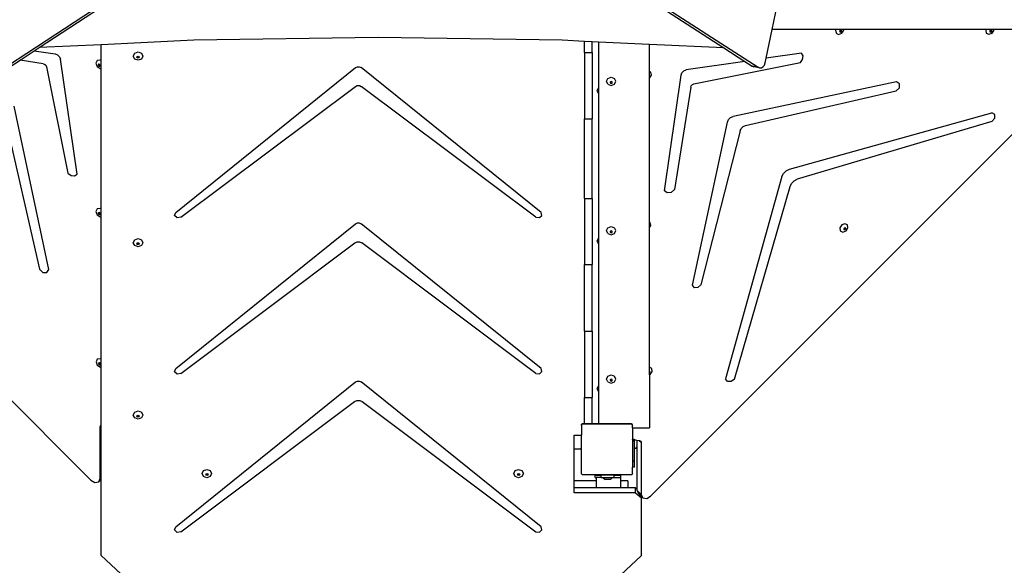
# Model space of a CAD drawing. Units: centimetres. Extents: x -1914 to 1250, y -6932 to -4618.
# Drawn here: x -855 to -700, y -5597 to -5511 of the extents above; entities that cross this region are included whole.
import ezdxf

# ---------------------------------------------------------------- set-up
doc = ezdxf.new("R2010")
doc.units = ezdxf.units.CM
doc.layers.add('VP-DIM', color=7, linetype='Continuous')
doc.layers.add('VP-HIC', color=6, linetype='Continuous')
doc.layers.add('VP-EQ', color=7, linetype='Continuous', true_color=0x8a3492)
doc.dimstyles.new('Strefa', dxfattribs={"dimtxt": 14, "dimasz": 20, "dimexe": 20, "dimexo": 50, "dimgap": 20, "dimtad": 0, "dimdec": 0, "dimzin": 0, "dimdsep": 46, "dimtxsty": 'Standard', "dimcen": 0.09, "dimadec": 0, "dimazin": 0, "dimtfac": 1, "dimtdec": 4, "dimtofl": 0, "dimtmove": 0, "dimatfit": 3, "dimfxl": 70, "dimfxlon": 1, "dimtolj": 1, "dimtzin": 0, "dimarcsym": 0})

# ---------------------------------------------------------------- blocks, each defined once
blk = doc.blocks.new('*D21')
at = {"layer": 'Defpoints', "color": 0}
for p in [(534.06, -4668.21), (-1299.56, -6085.95), (534.06, -6424.59)]:
    blk.add_point(p, dxfattribs=at)
at = {"layer": 'VP-DIM', "color": 0, "lineweight": -2}
for p, q in [((-1299.56, -4768.21), (-1299.56, -4618.21)), ((534.06, -4768.21), (534.06, -4618.21)), ((-1249.56, -4668.21), (-345.29, -4668.21)), ((484.06, -4668.21), (-205.29, -4668.21))]:
    blk.add_line(p, q, dxfattribs=at)
at = {"layer": 'VP-DIM', "color": 0}
for points in [[(-1249.56, -4659.88), (-1249.56, -4676.54), (-1299.56, -4668.21)], [(484.06, -4676.54), (484.06, -4659.88), (534.06, -4668.21)]]:
    blk.add_solid(points, dxfattribs=at)
at = {"layer": 'VP-DIM', "color": 0, "insert": (-275.29, -4668.21), "char_height": 30, "attachment_point": 5}
blk.add_mtext('\\A1;1834', dxfattribs=at)
blk = doc.blocks.new('*D22')
at = {"layer": 'Defpoints', "color": 0}
for p in [(432.3, -4865.06), (-1095.15, -6198.86), (432.3, -6425.8)]:
    blk.add_point(p, dxfattribs=at)
at = {"layer": 'VP-DIM', "color": 0, "lineweight": -2}
for p, q in [((-1095.15, -4965.06), (-1095.15, -4815.06)), ((432.3, -4965.06), (432.3, -4815.06)), ((-1045.15, -4865.06), (-441.8, -4865.06)), ((382.3, -4865.06), (-301.8, -4865.06))]:
    blk.add_line(p, q, dxfattribs=at)
at = {"layer": 'VP-DIM', "color": 0}
for points in [[(-1045.15, -4856.72), (-1045.15, -4873.39), (-1095.15, -4865.06)], [(382.3, -4873.39), (382.3, -4856.72), (432.3, -4865.06)]]:
    blk.add_solid(points, dxfattribs=at)
at = {"layer": 'VP-DIM', "color": 0, "insert": (-371.8, -4865.06), "char_height": 30, "attachment_point": 5}
blk.add_mtext('\\A1;1527', dxfattribs=at)
blk = doc.blocks.new('*D24')
at = {"layer": 'Defpoints', "color": 0}
for p in [(-1011.27, -5235.85), (-340.17, -6751.01), (877.76, -6751.01)]:
    blk.add_point(p, dxfattribs=at)
at = {"layer": 'VP-DIM', "color": 0, "lineweight": -2}
for p, q in [((777.76, -5235.85), (927.76, -5235.85)), ((877.76, -5285.85), (877.76, -5928.43)), ((877.76, -6701.01), (877.76, -6058.43)), ((777.76, -6751.01), (927.76, -6751.01))]:
    blk.add_line(p, q, dxfattribs=at)
at = {"layer": 'VP-DIM', "color": 0}
for points in [[(886.1, -5285.85), (869.43, -5285.85), (877.76, -5235.85)], [(869.43, -6701.01), (886.1, -6701.01), (877.76, -6751.01)]]:
    blk.add_solid(points, dxfattribs=at)
at = {"layer": 'VP-DIM', "color": 0, "insert": (877.76, -5993.43), "char_height": 30, "attachment_point": 5, "rotation": 90}
blk.add_mtext('\\A1;1515', dxfattribs=at)
blk = doc.blocks.new('*D45')
at = {"layer": 'Defpoints', "color": 0}
for p in [(-1010.57, -5084.17), (-267.95, -6921.92), (1200.49, -6921.92)]:
    blk.add_point(p, dxfattribs=at)
at = {"layer": 'VP-DIM', "color": 0, "lineweight": -2}
for p, q in [((1100.49, -5084.17), (1250.49, -5084.17)), ((1200.49, -5134.17), (1200.49, -5933.04)), ((1200.49, -6871.92), (1200.49, -6073.04)), ((1100.49, -6921.92), (1250.49, -6921.92))]:
    blk.add_line(p, q, dxfattribs=at)
at = {"layer": 'VP-DIM', "color": 0}
for points in [[(1208.82, -5134.17), (1192.16, -5134.17), (1200.49, -5084.17)], [(1192.16, -6871.92), (1208.82, -6871.92), (1200.49, -6921.92)]]:
    blk.add_solid(points, dxfattribs=at)
at = {"layer": 'VP-DIM', "color": 0, "insert": (1200.49, -6003.04), "char_height": 30, "attachment_point": 5, "rotation": 90}
blk.add_mtext('\\A1;1838', dxfattribs=at)
blk = doc.blocks.new('3445')
at = {"layer": 'VP-EQ', "color": 7}
for p, q in [((2436.37, -4817.71), (2497.59, -4857.34)), ((2378.31, -4858.02), (2436.58, -4819.89)), ((2384.7, -4854.25), (2437.48, -4819.72)), ((2437.89, -4819.13), (2492.24, -4854.31)), ((2499.81, -4851.4), (2501.6, -4842.58)), ((2321.18, -4850.46), (2392.85, -4922.14)), ((2437.92, -4852.65), (2408.99, -4853.1)), ((2466.85, -4853.1), (2437.92, -4852.65)), ((2498.88, -4855.93), (2499.81, -4851.4)), ((2509.83, -4851.4), (2499.81, -4851.4)), ((2509.83, -4851.4), (2509.76, -4851.51)), ((2509.76, -4851.51), (2509.83, -4851.99)), ((2511.04, -4851.4), (2509.83, -4851.4)), ((2509.83, -4851.99), (2510.24, -4852.18)), ((2510.24, -4852.18), (2510.75, -4851.99)), ((2510.47, -4851.54), (2510.4, -4851.66)), ((2510.4, -4851.66), (2510.41, -4851.74)), ((2510.41, -4851.74), (2510.45, -4851.76)), ((2510.41, -4851.74), (2510.41, -4851.77)), ((2510.41, -4851.77), (2510.51, -4851.82)), ((2510.45, -4851.76), (2510.57, -4851.71)), ((2510.59, -4851.5), (2510.47, -4851.54)), ((2510.51, -4851.82), (2510.63, -4851.77)), ((2510.57, -4851.71), (2510.65, -4851.6)), ((2510.64, -4851.52), (2510.59, -4851.5)), ((2510.63, -4851.77), (2510.71, -4851.66)), ((2510.65, -4851.6), (2510.64, -4851.52)), ((2510.69, -4851.54), (2510.64, -4851.52)), ((2510.71, -4851.66), (2510.69, -4851.54)), ((2510.75, -4851.99), (2511.06, -4851.51)), ((2511.06, -4851.51), (2511.04, -4851.4)), ((2533.4, -4851.4), (2511.04, -4851.4)), ((2533.4, -4851.4), (2533.34, -4851.49)), ((2533.34, -4851.49), (2533.41, -4851.97)), ((2534.63, -4851.4), (2533.4, -4851.4)), ((2533.41, -4851.97), (2533.82, -4852.16)), ((2533.82, -4852.16), (2534.33, -4851.97)), ((2534.06, -4851.53), (2533.98, -4851.64)), ((2533.98, -4851.64), (2533.99, -4851.72)), ((2533.99, -4851.72), (2534.04, -4851.74)), ((2533.99, -4851.72), (2534, -4851.75)), ((2534, -4851.75), (2534.1, -4851.8)), ((2534.04, -4851.74), (2534.16, -4851.69)), ((2534.18, -4851.48), (2534.06, -4851.53)), ((2534.1, -4851.8), (2534.22, -4851.75)), ((2534.16, -4851.69), (2534.23, -4851.58)), ((2534.22, -4851.5), (2534.18, -4851.48)), ((2534.23, -4851.58), (2534.22, -4851.5)), ((2534.27, -4851.53), (2534.22, -4851.5)), ((2534.22, -4851.75), (2534.29, -4851.64)), ((2534.29, -4851.64), (2534.27, -4851.53)), ((2534.33, -4851.97), (2534.64, -4851.49)), ((2534.64, -4851.49), (2534.63, -4851.4)), ((2543.75, -4851.4), (2534.63, -4851.4)), ((2383.91, -4854.77), (2384.7, -4854.25)), ((2394.44, -4853.79), (2384.7, -4854.25)), ((2408.99, -4853.1), (2394.44, -4853.79)), ((2394.44, -4856.31), (2394.44, -4853.79)), ((2470.36, -4853.27), (2466.85, -4853.1)), ((2470.36, -4855.04), (2470.36, -4853.27)), ((2471.56, -4853.33), (2470.36, -4853.27)), ((2471.56, -4855.04), (2471.56, -4853.33)), ((2472.53, -4853.37), (2471.56, -4853.33)), ((2480.54, -4853.75), (2472.53, -4853.37)), ((2472.53, -4853.37), (2472.53, -4860.57)), ((2492.24, -4854.31), (2480.54, -4853.75)), ((2480.54, -4857.98), (2480.54, -4853.75)), ((2480.71, -4924.64), (2552.38, -4852.97)), ((2381.73, -4856.2), (2383.91, -4854.77)), ((2383.91, -4854.77), (2387.25, -4855.25)), ((2387.25, -4855.25), (2387.62, -4855.4)), ((2387.62, -4855.4), (2387.92, -4855.69)), ((2387.92, -4855.69), (2388.06, -4856.06)), ((2399.5, -4855.58), (2399.72, -4855.12)), ((2399.72, -4856.04), (2399.5, -4855.58)), ((2399.72, -4855.12), (2400.25, -4854.93)), ((2400.07, -4855.74), (2400.09, -4855.71)), ((2400.12, -4855.85), (2400.07, -4855.74)), ((2400.09, -4855.71), (2400.12, -4855.63)), ((2400.12, -4855.79), (2400.09, -4855.71)), ((2400.12, -4855.63), (2400.25, -4855.59)), ((2400.25, -4855.83), (2400.12, -4855.79)), ((2400.25, -4854.93), (2400.78, -4855.12)), ((2400.25, -4855.59), (2400.38, -4855.63)), ((2400.38, -4855.79), (2400.25, -4855.83)), ((2400.38, -4855.63), (2400.41, -4855.71)), ((2400.41, -4855.71), (2400.38, -4855.79)), ((2400.43, -4855.74), (2400.38, -4855.85)), ((2400.41, -4855.71), (2400.43, -4855.74)), ((2400.78, -4855.12), (2401, -4855.58)), ((2401, -4855.58), (2400.78, -4856.04)), ((2470.36, -4855.04), (2470.36, -4865.43)), ((2470.36, -4855.04), (2471.56, -4855.04)), ((2471.56, -4855.04), (2471.56, -4865.43)), ((2492.24, -4854.31), (2495.52, -4856.42)), ((2504.39, -4855.13), (2498.88, -4855.93)), ((2504.65, -4855.54), (2504.39, -4855.13)), ((2504.59, -4856.09), (2504.65, -4855.54)), ((2379.21, -4857.85), (2381.73, -4856.2)), ((2385.36, -4856.78), (2381.73, -4856.2)), ((2385.36, -4856.78), (2385.58, -4856.86)), ((2385.58, -4856.86), (2385.76, -4857.03)), ((2385.76, -4857.03), (2385.86, -4857.25)), ((2385.86, -4857.25), (2389.23, -4873.98)), ((2390.69, -4874.14), (2388.06, -4856.06)), ((2393.82, -4856.28), (2393.62, -4856.69)), ((2393.62, -4856.69), (2393.82, -4857.2)), ((2394.29, -4856.21), (2393.82, -4856.28)), ((2393.82, -4857.2), (2394.29, -4857.51)), ((2394.03, -4856.87), (2393.99, -4856.97)), ((2393.99, -4856.97), (2394.03, -4857.09)), ((2394.07, -4856.87), (2394.03, -4856.87)), ((2394.03, -4857.09), (2394.15, -4857.16)), ((2394.07, -4856.87), (2394.04, -4856.91)), ((2394.04, -4856.91), (2394.09, -4857.03)), ((2394.15, -4856.85), (2394.07, -4856.87)), ((2394.09, -4857.03), (2394.2, -4857.11)), ((2394.26, -4856.93), (2394.15, -4856.85)), ((2394.15, -4857.16), (2394.26, -4857.15)), ((2394.2, -4857.11), (2394.28, -4857.09)), ((2394.31, -4857.05), (2394.26, -4856.93)), ((2394.26, -4857.15), (2394.28, -4857.09)), ((2394.28, -4857.09), (2394.31, -4857.05)), ((2394.44, -4856.31), (2394.29, -4856.21)), ((2394.44, -4857.49), (2394.44, -4856.31)), ((2400.25, -4856.23), (2399.72, -4856.04)), ((2400.25, -4855.9), (2400.12, -4855.85)), ((2400.38, -4855.85), (2400.25, -4855.9)), ((2400.78, -4856.04), (2400.25, -4856.23)), ((2434.41, -4857.38), (2434.68, -4857.25)), ((2434.68, -4857.25), (2434.98, -4857.25)), ((2434.98, -4857.25), (2435.25, -4857.38)), ((2495.52, -4856.42), (2486.31, -4857.76)), ((2487.5, -4859.96), (2504.23, -4856.59)), ((2495.52, -4856.42), (2496.67, -4857.17)), ((2496.67, -4857.17), (2496.92, -4857.26)), ((2497.59, -4857.34), (2496.67, -4857.17)), ((2497.84, -4857.43), (2496.92, -4857.26)), ((2497.59, -4857.34), (2497.84, -4857.43)), ((2498.13, -4857.4), (2498.39, -4857.24)), ((2498.39, -4857.24), (2498.61, -4856.98)), ((2498.61, -4856.98), (2498.73, -4856.66)), ((2498.73, -4856.66), (2498.88, -4855.93)), ((2504.23, -4856.59), (2504.59, -4856.09)), ((2394.29, -4857.51), (2394.44, -4857.49)), ((2394.44, -4879.59), (2394.44, -4857.49)), ((2406.15, -4880.11), (2434.41, -4857.38)), ((2463.53, -4880.13), (2435.25, -4857.38)), ((2474, -4859.08), (2474.53, -4858.89)), ((2474.53, -4858.89), (2475.06, -4859.08)), ((2480.78, -4858.09), (2480.54, -4857.98)), ((2480.54, -4859.04), (2480.54, -4857.98)), ((2480.54, -4859.04), (2480.85, -4858.57)), ((2480.85, -4858.57), (2480.78, -4858.09)), ((2482.9, -4876.71), (2485.5, -4858.57)), ((2485.5, -4858.57), (2485.64, -4858.2)), ((2485.64, -4858.2), (2485.94, -4857.91)), ((2485.94, -4857.91), (2486.31, -4857.76)), ((2497.84, -4857.43), (2498.13, -4857.4)), ((2406.97, -4880.87), (2434.36, -4860.34)), ((2434.36, -4860.34), (2434.66, -4860.2)), ((2434.66, -4860.2), (2435, -4860.2)), ((2435, -4860.2), (2435.3, -4860.34)), ((2462.71, -4880.89), (2435.3, -4860.34)), ((2473.78, -4859.54), (2474, -4859.08)), ((2474, -4860), (2473.78, -4859.54)), ((2474, -4860), (2474.53, -4860.19)), ((2474.37, -4859.67), (2474.35, -4859.71)), ((2474.35, -4859.71), (2474.41, -4859.82)), ((2474.41, -4859.6), (2474.37, -4859.67)), ((2474.37, -4859.67), (2474.41, -4859.75)), ((2474.53, -4859.55), (2474.41, -4859.6)), ((2474.41, -4859.75), (2474.53, -4859.8)), ((2474.41, -4859.82), (2474.53, -4859.86)), ((2474.66, -4859.6), (2474.53, -4859.55)), ((2474.53, -4859.8), (2474.66, -4859.75)), ((2474.53, -4859.86), (2474.66, -4859.82)), ((2474.53, -4860.19), (2475.06, -4860)), ((2474.7, -4859.67), (2474.66, -4859.6)), ((2474.66, -4859.75), (2474.7, -4859.67)), ((2474.66, -4859.82), (2474.71, -4859.71)), ((2474.71, -4859.71), (2474.7, -4859.67)), ((2475.28, -4859.54), (2475.06, -4859.08)), ((2475.06, -4860), (2475.28, -4859.54)), ((2480.54, -4859.04), (2480.54, -4859.04)), ((2480.54, -4881.64), (2480.54, -4859.04)), ((2487.02, -4860.46), (2487.11, -4860.24)), ((2487.11, -4860.24), (2487.28, -4860.06)), ((2487.28, -4860.06), (2487.5, -4859.96)), ((2519.35, -4859.6), (2493.69, -4865.04)), ((2519.8, -4859.92), (2519.35, -4859.6)), ((2519.78, -4860.54), (2519.8, -4859.92)), ((2472.32, -4861.01), (2472.53, -4860.57)), ((2472.53, -4861.45), (2472.32, -4861.01)), ((2472.53, -4860.57), (2472.53, -4861.45)), ((2472.53, -4861.45), (2472.53, -4884.17)), ((2487.02, -4860.46), (2484.49, -4876.54)), ((2495.6, -4866.47), (2519.29, -4861.05)), ((2519.29, -4861.05), (2519.78, -4860.54)), ((2386.23, -4889.1), (2380.78, -4863.44)), ((2493.28, -4865.22), (2493.69, -4865.04)), ((2502.51, -4873.32), (2534.27, -4864.48)), ((2534.75, -4864.75), (2534.27, -4864.48)), ((2534.77, -4865.34), (2534.75, -4864.75)), ((2379.36, -4865.36), (2384.77, -4889.04)), ((2470.36, -4877.93), (2470.36, -4865.43)), ((2470.36, -4865.43), (2471.56, -4865.43)), ((2471.56, -4877.93), (2471.56, -4865.43)), ((2487.32, -4891.56), (2492.78, -4865.95)), ((2492.78, -4865.95), (2492.96, -4865.54)), ((2492.96, -4865.54), (2493.28, -4865.22)), ((2494.93, -4866.93), (2495.24, -4866.63)), ((2495.24, -4866.63), (2495.6, -4866.47)), ((2534.31, -4865.87), (2503.73, -4874.91)), ((2534.31, -4865.87), (2534.77, -4865.34)), ((2494.76, -4867.29), (2488.59, -4891.51)), ((2494.76, -4867.29), (2494.93, -4866.93)), ((2389.23, -4873.98), (2389.73, -4874.34)), ((2389.73, -4874.34), (2390.28, -4874.4)), ((2390.28, -4874.4), (2390.69, -4874.14)), ((2501.34, -4874.5), (2501.59, -4873.99)), ((2501.59, -4873.99), (2502, -4873.57)), ((2502, -4873.57), (2502.51, -4873.32)), ((2501.34, -4874.5), (2492.49, -4906.26)), ((2502.61, -4876.05), (2502.85, -4875.56)), ((2502.85, -4875.56), (2503.24, -4875.16)), ((2503.24, -4875.16), (2503.73, -4874.91)), ((2483.33, -4877.05), (2482.9, -4876.71)), ((2483.95, -4876.98), (2483.33, -4877.05)), ((2484.49, -4876.54), (2483.95, -4876.98)), ((2493.91, -4906.3), (2502.61, -4876.05)), ((2470.36, -4877.93), (2470.36, -4888.32)), ((2470.36, -4877.93), (2471.56, -4877.93)), ((2471.56, -4877.93), (2471.56, -4888.32)), ((2393.84, -4879.58), (2393.64, -4879.99)), ((2393.64, -4879.99), (2393.84, -4880.5)), ((2394.31, -4879.51), (2393.84, -4879.58)), ((2393.84, -4880.5), (2394.31, -4880.81)), ((2394.05, -4880.17), (2394, -4880.26)), ((2394, -4880.26), (2394.05, -4880.39)), ((2394.08, -4880.16), (2394.05, -4880.17)), ((2394.05, -4880.39), (2394.16, -4880.46)), ((2394.08, -4880.16), (2394.06, -4880.21)), ((2394.06, -4880.21), (2394.11, -4880.33)), ((2394.16, -4880.15), (2394.08, -4880.16)), ((2394.11, -4880.33), (2394.22, -4880.4)), ((2394.28, -4880.22), (2394.16, -4880.15)), ((2394.16, -4880.46), (2394.28, -4880.44)), ((2394.22, -4880.4), (2394.3, -4880.39)), ((2394.32, -4880.34), (2394.28, -4880.22)), ((2394.28, -4880.44), (2394.3, -4880.39)), ((2394.3, -4880.39), (2394.32, -4880.34)), ((2394.44, -4879.59), (2394.31, -4879.51)), ((2394.44, -4880.79), (2394.44, -4879.59)), ((2405.98, -4880.61), (2406.15, -4880.11)), ((2463.63, -4880.59), (2463.53, -4880.13)), ((2394.31, -4880.81), (2394.44, -4880.79)), ((2394.44, -4903.17), (2394.44, -4880.79)), ((2406.38, -4880.99), (2405.98, -4880.61)), ((2406.15, -4904.62), (2434.41, -4881.89)), ((2406.97, -4880.87), (2406.38, -4880.99)), ((2434.41, -4881.89), (2434.68, -4881.76)), ((2434.68, -4881.76), (2434.98, -4881.76)), ((2434.98, -4881.76), (2435.25, -4881.89)), ((2463.53, -4904.64), (2435.25, -4881.89)), ((2462.71, -4880.89), (2463.25, -4880.94)), ((2463.25, -4880.94), (2463.63, -4880.59)), ((2480.67, -4881.71), (2480.54, -4881.64)), ((2480.54, -4882.5), (2480.54, -4881.64)), ((2480.75, -4882.18), (2480.67, -4881.71)), ((2510.72, -4882.08), (2510.41, -4882.56)), ((2511.23, -4881.89), (2510.72, -4882.08)), ((2511.64, -4882.08), (2511.23, -4881.89)), ((2511.71, -4882.56), (2511.64, -4882.08)), ((2473.78, -4882.98), (2474, -4882.52)), ((2474, -4883.44), (2473.78, -4882.98)), ((2474, -4882.52), (2474.53, -4882.33)), ((2474, -4883.44), (2474.53, -4883.63)), ((2474.37, -4883.11), (2474.35, -4883.15)), ((2474.35, -4883.15), (2474.41, -4883.26)), ((2474.41, -4883.04), (2474.37, -4883.11)), ((2474.37, -4883.11), (2474.41, -4883.19)), ((2474.53, -4882.99), (2474.41, -4883.04)), ((2474.41, -4883.19), (2474.53, -4883.24)), ((2474.41, -4883.26), (2474.53, -4883.3)), ((2474.53, -4882.33), (2475.06, -4882.52)), ((2474.66, -4883.04), (2474.53, -4882.99)), ((2474.53, -4883.24), (2474.66, -4883.19)), ((2474.53, -4883.3), (2474.66, -4883.26)), ((2474.53, -4883.63), (2475.06, -4883.44)), ((2474.7, -4883.11), (2474.66, -4883.04)), ((2474.66, -4883.19), (2474.7, -4883.11)), ((2474.66, -4883.26), (2474.71, -4883.15)), ((2474.71, -4883.15), (2474.7, -4883.11)), ((2475.28, -4882.98), (2475.06, -4882.52)), ((2475.06, -4883.44), (2475.28, -4882.98)), ((2480.54, -4882.5), (2480.75, -4882.18)), ((2480.54, -4904.43), (2480.54, -4882.5)), ((2510.41, -4882.56), (2510.48, -4883.03)), ((2510.48, -4883.03), (2510.89, -4883.23)), ((2510.89, -4883.23), (2511.4, -4883.03)), ((2511.13, -4882.59), (2511.05, -4882.7)), ((2511.05, -4882.7), (2511.07, -4882.78)), ((2511.07, -4882.78), (2511.11, -4882.8)), ((2511.07, -4882.78), (2511.07, -4882.82)), ((2511.07, -4882.82), (2511.17, -4882.86)), ((2511.11, -4882.8), (2511.23, -4882.76)), ((2511.25, -4882.54), (2511.13, -4882.59)), ((2511.17, -4882.86), (2511.29, -4882.82)), ((2511.23, -4882.76), (2511.31, -4882.64)), ((2511.29, -4882.56), (2511.25, -4882.54)), ((2511.31, -4882.64), (2511.29, -4882.56)), ((2511.35, -4882.59), (2511.29, -4882.56)), ((2511.29, -4882.82), (2511.36, -4882.7)), ((2511.36, -4882.7), (2511.35, -4882.59)), ((2511.4, -4883.03), (2511.71, -4882.56)), ((2399.5, -4884.87), (2399.72, -4884.41)), ((2399.72, -4885.33), (2399.5, -4884.87)), ((2399.72, -4884.41), (2400.25, -4884.22)), ((2400.07, -4885.03), (2400.09, -4885)), ((2400.12, -4885.14), (2400.07, -4885.03)), ((2400.09, -4885), (2400.12, -4884.92)), ((2400.12, -4885.08), (2400.09, -4885)), ((2400.12, -4884.92), (2400.25, -4884.88)), ((2400.25, -4885.12), (2400.12, -4885.08)), ((2400.25, -4885.19), (2400.12, -4885.14)), ((2400.25, -4884.22), (2400.78, -4884.41)), ((2400.25, -4884.88), (2400.38, -4884.92)), ((2400.38, -4885.08), (2400.25, -4885.12)), ((2400.38, -4885.14), (2400.25, -4885.19)), ((2400.38, -4884.92), (2400.41, -4885)), ((2400.41, -4885), (2400.38, -4885.08)), ((2400.43, -4885.03), (2400.38, -4885.14)), ((2400.41, -4885), (2400.43, -4885.03)), ((2400.78, -4884.41), (2401, -4884.87)), ((2401, -4884.87), (2400.78, -4885.33)), ((2406.97, -4905.38), (2434.3, -4884.89)), ((2434.3, -4884.89), (2434.64, -4884.74)), ((2434.64, -4884.74), (2435.02, -4884.74)), ((2435.02, -4884.74), (2435.36, -4884.89)), ((2462.71, -4905.4), (2435.36, -4884.89)), ((2472.32, -4884.61), (2472.53, -4884.17)), ((2472.53, -4885.05), (2472.32, -4884.61)), ((2472.53, -4884.17), (2472.53, -4885.05)), ((2472.53, -4885.05), (2472.53, -4907.34)), ((2400.25, -4885.52), (2399.72, -4885.33)), ((2400.78, -4885.33), (2400.25, -4885.52)), ((2384.77, -4889.04), (2385.28, -4889.53)), ((2385.28, -4889.53), (2385.91, -4889.55)), ((2385.91, -4889.55), (2386.23, -4889.1)), ((2470.36, -4898.76), (2470.36, -4888.32)), ((2470.36, -4888.32), (2471.56, -4888.32)), ((2471.56, -4898.76), (2471.56, -4888.32)), ((2487.61, -4891.94), (2487.32, -4891.56)), ((2488.14, -4891.92), (2487.61, -4891.94)), ((2488.59, -4891.51), (2488.14, -4891.92)), ((2470.36, -4898.76), (2470.36, -4909.15)), ((2470.36, -4898.76), (2471.56, -4898.76)), ((2471.56, -4898.76), (2471.56, -4909.15)), ((2393.85, -4903.17), (2393.66, -4903.58)), ((2393.66, -4903.58), (2393.85, -4904.08)), ((2394.33, -4903.09), (2393.85, -4903.17)), ((2394.18, -4903.73), (2394.1, -4903.75)), ((2394.29, -4903.81), (2394.18, -4903.73)), ((2394.44, -4903.17), (2394.33, -4903.09)), ((2394.44, -4904.38), (2394.44, -4903.17)), ((2393.85, -4904.08), (2394.33, -4904.39)), ((2394.07, -4903.75), (2394.02, -4903.85)), ((2394.02, -4903.85), (2394.07, -4903.97)), ((2394.1, -4903.75), (2394.07, -4903.75)), ((2394.07, -4903.97), (2394.18, -4904.04)), ((2394.1, -4903.75), (2394.08, -4903.79)), ((2394.08, -4903.79), (2394.13, -4903.91)), ((2394.13, -4903.91), (2394.24, -4903.99)), ((2394.18, -4904.04), (2394.29, -4904.03)), ((2394.24, -4903.99), (2394.32, -4903.97)), ((2394.34, -4903.93), (2394.29, -4903.81)), ((2394.29, -4904.03), (2394.32, -4903.97)), ((2394.32, -4903.97), (2394.34, -4903.93)), ((2394.33, -4904.39), (2394.44, -4904.38)), ((2394.44, -4913.5), (2394.44, -4904.38)), ((2405.98, -4905.12), (2406.15, -4904.62)), ((2406.38, -4905.5), (2405.98, -4905.12)), ((2463.25, -4905.45), (2463.63, -4905.1)), ((2463.63, -4905.1), (2463.53, -4904.64)), ((2480.9, -4904.6), (2480.54, -4904.43)), ((2480.54, -4905.08), (2480.54, -4904.43)), ((2480.56, -4905.09), (2480.54, -4905.08)), ((2480.54, -4905.21), (2480.54, -4905.08)), ((2480.54, -4905.21), (2480.57, -4905.17)), ((2480.54, -4905.34), (2480.54, -4905.21)), ((2480.55, -4905.34), (2480.63, -4905.22)), ((2480.57, -4905.17), (2480.56, -4905.09)), ((2480.61, -4905.11), (2480.56, -4905.09)), ((2480.63, -4905.22), (2480.61, -4905.11)), ((2480.67, -4905.55), (2480.97, -4905.08)), ((2480.97, -4905.08), (2480.9, -4904.6)), ((2406.15, -4929.47), (2434.41, -4906.74)), ((2406.97, -4905.38), (2406.38, -4905.5)), ((2434.41, -4906.74), (2434.68, -4906.62)), ((2434.68, -4906.62), (2434.98, -4906.62)), ((2434.98, -4906.62), (2435.25, -4906.74)), ((2463.53, -4929.49), (2435.25, -4906.74)), ((2462.71, -4905.4), (2463.25, -4905.45)), ((2473.78, -4906.27), (2474, -4905.81)), ((2474, -4906.73), (2473.78, -4906.27)), ((2474, -4905.81), (2474.53, -4905.62)), ((2474, -4906.73), (2474.53, -4906.92)), ((2474.37, -4906.4), (2474.35, -4906.44)), ((2474.35, -4906.44), (2474.41, -4906.55)), ((2474.41, -4906.33), (2474.37, -4906.4)), ((2474.37, -4906.4), (2474.41, -4906.48)), ((2474.53, -4906.28), (2474.41, -4906.33)), ((2474.41, -4906.48), (2474.53, -4906.53)), ((2474.41, -4906.55), (2474.53, -4906.59)), ((2474.53, -4905.62), (2475.06, -4905.81)), ((2474.66, -4906.33), (2474.53, -4906.28)), ((2474.53, -4906.53), (2474.66, -4906.48)), ((2474.53, -4906.59), (2474.66, -4906.55)), ((2474.53, -4906.92), (2475.06, -4906.73)), ((2474.7, -4906.4), (2474.66, -4906.33)), ((2474.66, -4906.48), (2474.7, -4906.4)), ((2474.66, -4906.55), (2474.71, -4906.44)), ((2474.71, -4906.44), (2474.7, -4906.4)), ((2475.28, -4906.27), (2475.06, -4905.81)), ((2475.06, -4906.73), (2475.28, -4906.27)), ((2480.54, -4905.34), (2480.55, -4905.34)), ((2480.54, -4905.6), (2480.54, -4905.34)), ((2480.54, -4905.6), (2480.67, -4905.55)), ((2480.54, -4905.6), (2480.54, -4913.93)), ((2492.81, -4906.66), (2492.49, -4906.26)), ((2493.38, -4906.68), (2492.81, -4906.66)), ((2493.91, -4906.3), (2493.38, -4906.68)), ((2472.32, -4907.78), (2472.53, -4907.34)), ((2472.53, -4908.22), (2472.32, -4907.78)), ((2472.53, -4907.34), (2472.53, -4908.22)), ((2472.53, -4908.22), (2472.53, -4913.27)), ((2406.97, -4930.24), (2434.24, -4909.79)), ((2434.24, -4909.79), (2434.62, -4909.62)), ((2434.62, -4909.62), (2435.04, -4909.62)), ((2435.04, -4909.62), (2435.42, -4909.79)), ((2435.42, -4909.79), (2462.71, -4930.25)), ((2470.36, -4913.27), (2470.36, -4909.15)), ((2470.36, -4909.15), (2471.56, -4909.15)), ((2471.56, -4913.27), (2471.56, -4909.15)), ((2399.5, -4911.93), (2399.72, -4911.47)), ((2399.72, -4911.47), (2400.25, -4911.28)), ((2400.25, -4911.28), (2400.78, -4911.47)), ((2400.78, -4911.47), (2401, -4911.93)), ((2399.72, -4912.39), (2399.5, -4911.93)), ((2400.25, -4912.58), (2399.72, -4912.39)), ((2400.07, -4912.09), (2400.09, -4912.06)), ((2400.12, -4912.2), (2400.07, -4912.09)), ((2400.09, -4912.06), (2400.12, -4911.98)), ((2400.12, -4912.13), (2400.09, -4912.06)), ((2400.12, -4911.98), (2400.25, -4911.94)), ((2400.25, -4912.18), (2400.12, -4912.13)), ((2400.25, -4912.25), (2400.12, -4912.2)), ((2400.25, -4911.94), (2400.38, -4911.98)), ((2400.38, -4912.13), (2400.25, -4912.18)), ((2400.38, -4912.2), (2400.25, -4912.25)), ((2400.78, -4912.39), (2400.25, -4912.58)), ((2400.38, -4911.98), (2400.41, -4912.06)), ((2400.41, -4912.06), (2400.38, -4912.13)), ((2400.43, -4912.09), (2400.38, -4912.2)), ((2400.41, -4912.06), (2400.43, -4912.09)), ((2401, -4911.93), (2400.78, -4912.39)), ((2394.32, -4913.73), (2394.39, -4913.53)), ((2394.32, -4913.73), (2394.44, -4913.61)), ((2394.32, -4921.89), (2394.32, -4913.73)), ((2394.39, -4913.53), (2394.44, -4913.5)), ((2394.44, -4913.61), (2394.44, -4913.5)), ((2394.44, -4921.78), (2394.44, -4913.61)), ((2469.89, -4913.38), (2470.04, -4913.27)), ((2469.89, -4913.5), (2470.02, -4913.33)), ((2469.89, -4913.5), (2469.89, -4913.38)), ((2469.89, -4913.5), (2469.89, -4915.06)), ((2470.02, -4913.33), (2477.74, -4913.33)), ((2470.04, -4913.27), (2470.36, -4913.27)), ((2470.36, -4913.27), (2471.56, -4913.27)), ((2471.56, -4913.27), (2472.53, -4913.27)), ((2472.53, -4913.27), (2477.67, -4913.27)), ((2477.67, -4913.27), (2477.84, -4913.39)), ((2477.74, -4913.33), (2477.84, -4913.47)), ((2477.84, -4913.39), (2477.84, -4913.47)), ((2477.84, -4913.47), (2477.89, -4913.55)), ((2477.89, -4913.93), (2477.89, -4913.55)), ((2477.89, -4913.93), (2480.54, -4913.93)), ((2477.89, -4913.93), (2477.89, -4915.77)), ((2468.7, -4917.27), (2468.7, -4915.06)), ((2468.7, -4915.06), (2469.81, -4915.06)), ((2469.81, -4915.06), (2469.81, -4917.07)), ((2469.81, -4915.06), (2469.85, -4915.06)), ((2469.85, -4917.07), (2469.85, -4915.06)), ((2469.85, -4915.06), (2469.89, -4915.06)), ((2469.89, -4921.13), (2469.89, -4915.06)), ((2477.89, -4915.77), (2477.95, -4915.77)), ((2477.89, -4915.82), (2477.89, -4915.77)), ((2477.89, -4915.82), (2478.09, -4916.02)), ((2477.89, -4915.82), (2477.89, -4919.17)), ((2477.95, -4915.77), (2478.04, -4915.75)), ((2478.07, -4915.77), (2477.95, -4915.77)), ((2478.04, -4915.75), (2478.07, -4915.75)), ((2478.07, -4915.75), (2478.07, -4915.77)), ((2478.07, -4915.75), (2478.14, -4915.77)), ((2478.14, -4915.77), (2478.07, -4915.77)), ((2478.19, -4915.91), (2478.09, -4916.02)), ((2478.14, -4915.77), (2478.19, -4915.78)), ((2478.19, -4915.91), (2478.19, -4915.78)), ((2478.19, -4915.78), (2478.31, -4915.8)), ((2478.31, -4915.8), (2478.19, -4915.91)), ((2478.19, -4917.12), (2478.19, -4915.91)), ((2478.31, -4915.8), (2478.57, -4915.85)), ((2478.57, -4915.85), (2478.92, -4915.92)), ((2478.57, -4915.85), (2478.57, -4916.99)), ((2479.24, -4916.24), (2478.92, -4915.92)), ((2478.92, -4915.92), (2478.94, -4915.92)), ((2478.94, -4915.92), (2479.23, -4916.21)), ((2478.94, -4915.92), (2478.99, -4915.93)), ((2478.99, -4915.93), (2479.17, -4916.04)), ((2479.17, -4916.04), (2479.23, -4916.21)), ((2469.61, -4917.27), (2468.7, -4917.27)), ((2468.7, -4922.28), (2468.7, -4917.27)), ((2469.67, -4917.27), (2469.61, -4917.27)), ((2469.71, -4917.25), (2469.67, -4917.27)), ((2469.75, -4917.21), (2469.71, -4917.25)), ((2469.79, -4917.17), (2469.75, -4917.21)), ((2469.81, -4917.12), (2469.79, -4917.17)), ((2469.85, -4917.07), (2469.81, -4917.07)), ((2469.81, -4917.07), (2469.81, -4917.12)), ((2478.22, -4917.14), (2478.19, -4917.12)), ((2478.19, -4919.17), (2478.19, -4917.12)), ((2478.27, -4917.16), (2478.22, -4917.14)), ((2478.32, -4917.17), (2478.27, -4917.16)), ((2478.39, -4917.17), (2478.32, -4917.17)), ((2478.39, -4917.17), (2478.57, -4916.99)), ((2478.57, -4916.99), (2478.57, -4923.55)), ((2479.23, -4916.21), (2479.24, -4916.24)), ((2479.24, -4916.24), (2479.24, -4924.4)), ((2478.19, -4919.17), (2477.89, -4919.17)), ((2477.89, -4919.17), (2477.89, -4920.12)), ((2478.19, -4920.12), (2478.19, -4919.17)), ((2410.3, -4921.11), (2410.52, -4920.65)), ((2410.52, -4920.65), (2411.05, -4920.46)), ((2411.05, -4920.46), (2411.58, -4920.65)), ((2411.58, -4920.65), (2411.8, -4921.11)), ((2459.24, -4921.11), (2459.46, -4920.65)), ((2459.46, -4920.65), (2459.99, -4920.46)), ((2459.99, -4920.46), (2460.52, -4920.65)), ((2460.52, -4920.65), (2460.74, -4921.11)), ((2478.19, -4920.12), (2477.89, -4920.12)), ((2477.89, -4921.08), (2477.89, -4920.12)), ((2392.85, -4922.14), (2393.44, -4922.51)), ((2394.08, -4922.41), (2394.32, -4921.89)), ((2394.08, -4922.41), (2394.44, -4922.04)), ((2394.32, -4921.89), (2394.44, -4921.78)), ((2394.44, -4922.04), (2394.44, -4921.78)), ((2394.44, -4933.98), (2394.44, -4922.04)), ((2410.52, -4921.57), (2410.3, -4921.11)), ((2411.05, -4921.76), (2410.52, -4921.57)), ((2410.87, -4921.27), (2410.89, -4921.24)), ((2410.92, -4921.38), (2410.87, -4921.27)), ((2410.89, -4921.24), (2410.92, -4921.16)), ((2410.92, -4921.31), (2410.89, -4921.24)), ((2410.92, -4921.16), (2411.05, -4921.12)), ((2411.05, -4921.36), (2410.92, -4921.31)), ((2411.05, -4921.43), (2410.92, -4921.38)), ((2411.05, -4921.12), (2411.18, -4921.16)), ((2411.18, -4921.31), (2411.05, -4921.36)), ((2411.18, -4921.38), (2411.05, -4921.43)), ((2411.58, -4921.57), (2411.05, -4921.76)), ((2411.18, -4921.16), (2411.21, -4921.24)), ((2411.21, -4921.24), (2411.18, -4921.31)), ((2411.23, -4921.27), (2411.18, -4921.38)), ((2411.21, -4921.24), (2411.23, -4921.27)), ((2411.8, -4921.11), (2411.58, -4921.57)), ((2459.46, -4921.57), (2459.24, -4921.11)), ((2459.99, -4921.76), (2459.46, -4921.57)), ((2459.81, -4921.27), (2459.83, -4921.24)), ((2459.87, -4921.38), (2459.81, -4921.27)), ((2459.83, -4921.24), (2459.87, -4921.16)), ((2459.87, -4921.31), (2459.83, -4921.24)), ((2459.87, -4921.16), (2459.99, -4921.12)), ((2459.99, -4921.36), (2459.87, -4921.31)), ((2459.99, -4921.43), (2459.87, -4921.38)), ((2459.99, -4921.12), (2460.12, -4921.16)), ((2460.12, -4921.31), (2459.99, -4921.36)), ((2460.12, -4921.38), (2459.99, -4921.43)), ((2460.52, -4921.57), (2459.99, -4921.76)), ((2460.12, -4921.16), (2460.16, -4921.24)), ((2460.16, -4921.24), (2460.12, -4921.31)), ((2460.17, -4921.27), (2460.12, -4921.38)), ((2460.16, -4921.24), (2460.17, -4921.27)), ((2460.74, -4921.11), (2460.52, -4921.57)), ((2472.19, -4922.28), (2468.7, -4922.28)), ((2468.7, -4923.37), (2468.7, -4922.28)), ((2470, -4921.28), (2469.89, -4921.13)), ((2470, -4921.28), (2477.75, -4921.28)), ((2472.03, -4921.75), (2472.03, -4921.35)), ((2472.03, -4921.35), (2472.97, -4921.35)), ((2472.03, -4921.75), (2472.19, -4921.75)), ((2472.19, -4921.75), (2472.19, -4922.28)), ((2472.97, -4921.75), (2472.19, -4921.75)), ((2472.19, -4922.28), (2472.19, -4923.37)), ((2472.97, -4921.75), (2472.97, -4921.35)), ((2475, -4921.35), (2472.97, -4921.35)), ((2472.97, -4921.75), (2473.24, -4921.75)), ((2473.24, -4921.75), (2473.56, -4922.07)), ((2473.24, -4921.75), (2474.74, -4921.75)), ((2474.42, -4922.07), (2473.56, -4922.07)), ((2474.74, -4921.75), (2474.42, -4922.07)), ((2474.74, -4921.75), (2475, -4921.75)), ((2475, -4921.75), (2475, -4921.35)), ((2475, -4921.35), (2476.03, -4921.35)), ((2475, -4921.75), (2475.99, -4921.75)), ((2475.99, -4921.75), (2476.03, -4921.75)), ((2475.99, -4921.75), (2475.99, -4922.28)), ((2475.99, -4922.28), (2475.99, -4923.37)), ((2477.16, -4922.28), (2475.99, -4922.28)), ((2476.03, -4921.75), (2476.03, -4921.35)), ((2477.16, -4922.28), (2477.16, -4923.37)), ((2477.89, -4921.08), (2477.75, -4921.28)), ((2393.44, -4922.51), (2394.08, -4922.41)), ((2468.7, -4924.12), (2468.7, -4923.37)), ((2472.19, -4923.37), (2468.7, -4923.37)), ((2475.99, -4923.37), (2472.19, -4923.37)), ((2477.16, -4923.37), (2475.99, -4923.37)), ((2478.36, -4923.37), (2477.16, -4923.37)), ((2478.36, -4923.37), (2478.57, -4923.55)), ((2478.36, -4924.12), (2478.36, -4923.37)), ((2478.57, -4923.55), (2478.57, -4923.73)), ((2478.57, -4923.73), (2478.81, -4924.24)), ((2479.13, -4924.3), (2478.57, -4923.73)), ((2478.36, -4924.12), (2468.7, -4924.12)), ((2478.36, -4924.12), (2479.29, -4924.93)), ((2478.81, -4924.24), (2479.13, -4924.3)), ((2479.29, -4924.72), (2478.81, -4924.24)), ((2479.24, -4924.4), (2479.13, -4924.3)), ((2479.24, -4924.4), (2479.29, -4924.51)), ((2479.29, -4924.51), (2479.48, -4924.91)), ((2479.29, -4924.72), (2479.29, -4924.51)), ((2479.48, -4924.91), (2479.29, -4924.72)), ((2479.29, -4924.93), (2479.29, -4924.72)), ((2479.29, -4933.98), (2479.29, -4924.93)), ((2479.48, -4924.91), (2480.12, -4925.02)), ((2480.12, -4925.02), (2480.71, -4924.64)), ((2405.98, -4929.97), (2406.15, -4929.47)), ((2406.38, -4930.35), (2405.98, -4929.97)), ((2463.25, -4930.3), (2463.63, -4929.96)), ((2463.63, -4929.96), (2463.53, -4929.49)), ((2406.97, -4930.24), (2406.38, -4930.35)), ((2462.71, -4930.25), (2463.25, -4930.3)), ((2394.44, -4933.98), (2399.09, -4938.3)), ((2475.99, -4937.04), (2479.29, -4933.98))]:
    blk.add_line(p, q, dxfattribs=at)
blk = doc.blocks.new('3445 2D')
at = {"layer": 'VP-EQ', "color": 7}
blk.add_blockref('3445', (-3236.7, -661.29), dxfattribs=at)

msp = doc.modelspace()

# ---------------------------------------------------------------- linework, layer by layer
at = {"layer": 'VP-HIC', "color": 30}
msp.add_lwpolyline([(-964.65, -5426.61), (-964.65, -5511.81, 0.414214), (-754.65, -5721.81), (-661.6, -5721.81, 0.414214), (-451.6, -5511.81), (-451.6, -5426.61, 0.414214), (-661.6, -5216.61), (-754.65, -5216.61, 0.414214)], format="xyb", close=True, dxfattribs=at)
at = {"layer": 'VP-HIC', "color": 3}
msp.add_lwpolyline([(-766.34, -5776.71, -0.414214), (-956.34, -5586.71), (-956.34, -5570.31, -0.070696), (-964.65, -5511.81), (-964.65, -5426.61, -0.112996), (-943.74, -5335.25, 0.642015), (-1047.48, -5624.13)], format="xyb", dxfattribs=at)
at = {"layer": 'VP-HIC', "color": 2}
msp.add_lwpolyline([(-956.34, -5570.31, 0.333745), (-754.65, -5721.81), (-661.6, -5721.81, 0.053242), (-617.25, -5717.07), (-619.61, -5719.49, -0.201938), (-755.52, -5776.71), (-766.34, -5776.71, -0.414214), (-956.34, -5586.71)], format="xyb", close=True, dxfattribs=at)

# ---------------------------------------------------------------- block references
at = {"layer": 'VP-EQ', "color": 7}
msp.add_blockref('3445 2D', (0, 0), dxfattribs=at)

# ---------------------------------------------------------------- dimensions: what is measured, and where the dimension line sits
at = {"layer": 'VP-DIM', "color": 0}
for base, p1, p2, picture, middle in [((534.06, -4668.21), (-1299.56, -6085.95), (534.06, -6424.59), '*D21', (-275.29, -4668.21)), ((432.3, -4865.06), (-1095.15, -6198.86), (432.3, -6425.8), '*D22', (-371.8, -4865.06))]:
    dim = msp.add_linear_dim(base=base, p1=p1, p2=p2, dimstyle='Strefa', override={"dimtxt": 30, "dimasz": 50, "dimexe": 50, "dimexo": 80, "dimfxl": 100}, dxfattribs=at)
    dim.commit()
    dim.dimension.update_dxf_attribs({"geometry": picture, "text_midpoint": middle, "dimtype": 160})
dim = msp.add_linear_dim(base=(1200.49, -6921.92), p1=(-1010.57, -5084.17), p2=(-267.95, -6921.92), angle=90, dimstyle='Strefa', override={"dimtxt": 30, "dimasz": 50, "dimexe": 50, "dimexo": 80, "dimfxl": 100}, dxfattribs=at)
dim.commit()
dim.dimension.update_dxf_attribs({"geometry": '*D45', "text_midpoint": (1200.49, -6003.04), "dimtype": 160})
dim = msp.add_linear_dim(base=(877.76, -6751.01), p1=(-1011.27, -5235.85), p2=(-340.17, -6751.01), angle=90, dimstyle='Strefa', override={"dimtxt": 30, "dimasz": 50, "dimexe": 50, "dimexo": 80, "dimfxl": 100}, dxfattribs=at)
dim.commit()
dim.dimension.update_dxf_attribs({"geometry": '*D24', "text_midpoint": (877.76, -5993.43)})

doc.saveas('drawing.dxf')
